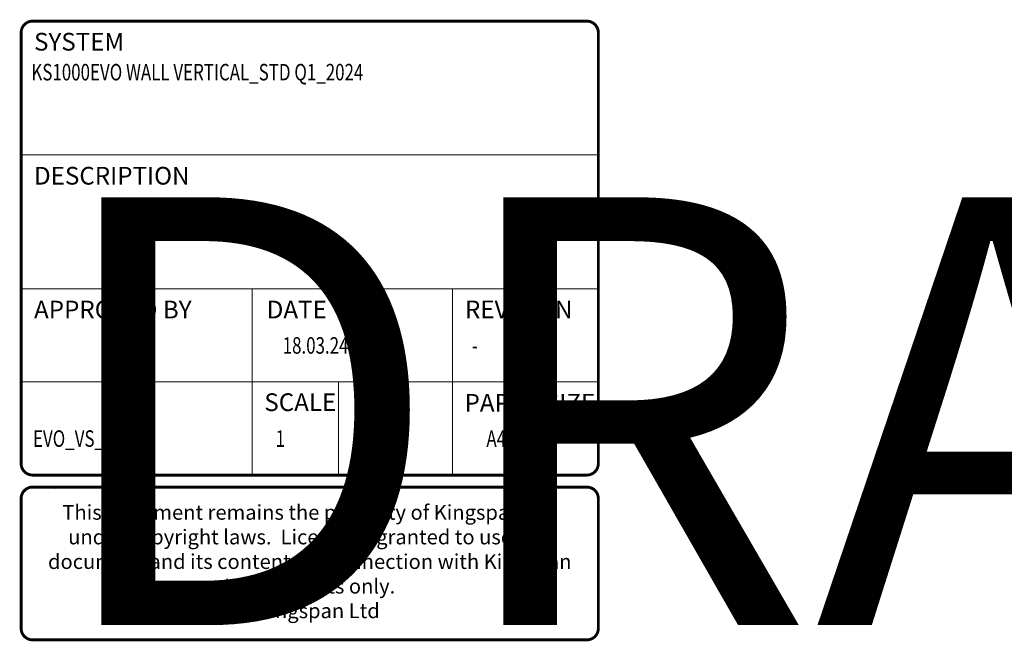
# Paper-space layout 'EVO_VS_01' of a CAD drawing. Units: millimetres. Extents: x -5 to 572, y -6 to 204.
# Drawn here: x 237 to 321, y 33 to 85 of the extents above; entities that cross this region are included whole.
import ezdxf
from ezdxf.enums import TextEntityAlignment as Align

# ---------------------------------------------------------------- set-up
doc = ezdxf.new("R2018")
doc.units = ezdxf.units.MM
doc.layers.get('0').update_dxf_attribs({"lineweight": 9})
doc.layers.add('TEXT', color=7, linetype='Continuous', lineweight=5)
doc.layers.add('Title Block', color=7, linetype='Continuous', lineweight=9)
doc.styles.add('K_Span-std', font='arial.ttf', dxfattribs={"width": 0.8})
doc.styles.add('KS_ARIAL_1', font='arial.ttf')
doc.styles.get("Standard").update_dxf_attribs({"font": 'romans.shx', "width": 0.75})

# ---------------------------------------------------------------- blocks, each defined once
blk = doc.blocks.new('A4 Landscape')
at = {"layer": 'Title Block'}
for p, q in [((237.552, 73.93), (286.396, 73.93)), ((237.552, 62.596), (286.396, 62.596)), ((257.108, 62.596), (257.108, 46.823)), ((274.045, 62.596), (274.045, 46.823)), ((237.552, 54.709), (286.396, 54.709)), ((264.406, 54.709), (264.406, 46.823)), ((240.484, 45.699), (238.487, 45.809))]:
    blk.add_line(p, q, dxfattribs=at)
at = {"layer": 'Title Block', "const_width": 0.244}
for points in [[(238.529, 46.823), (285.419, 46.823, 0.414214), (286.396, 47.8), (286.396, 84.286, 0.414214), (285.419, 85.263), (238.529, 85.263, 0.414214), (237.552, 84.286), (237.552, 47.8, 0.414214)], [(238.527, 32.869), (285.42, 32.869, 0.414214), (286.396, 33.845), (286.396, 44.834, 0.414214), (285.42, 45.809), (238.527, 45.809, 0.414214), (237.552, 44.834), (237.552, 33.845, 0.414214)]]:
    blk.add_lwpolyline(points, format="xyb", close=True, dxfattribs=at)
at = {"layer": 'TEXT', "style": 'K_Span-std', "width": 0.75}
for tag, p in [('DESCRIPTION_1', (238.419, 80.242)), ('APPR', (238.837, 57.101)), ('DATE', (259.685, 57.101)), ('REVISION', (275.708, 57.1)), ('DRG_REF', (238.554, 49.215)), ('SCALE', (259.088, 49.213)), ('PAPER_SIZE', (276.925, 49.213))]:
    blk.add_attdef(tag, p, '', height=1.4, dxfattribs=at)
at = {"layer": 'TEXT', "lineweight": 30, "flags": 104}
blk.add_attdef('DESCRIPTION_2', text='', height=1.4, dxfattribs=at).set_placement((239.361, 70.346), align=Align.TOP_LEFT)
at = {"layer": 'Title Block'}
for s, insert, char_height, width, attachment_point, style in [('SYSTEM', (238.645, 84.269), 1.5, 16.37514, 1, 'K_Span-std'), ('DESCRIPTION', (238.645, 72.922), 1.5, 16.37514, 1, 'K_Span-std'), ('APPROVED BY', (238.645, 61.591), 1.5, 16.37514, 1, 'K_Span-std'), ('DATE', (258.334, 61.591), 1.5, 16.37514, 1, 'K_Span-std'), ('REVISION', (275.112, 61.598), 1.5, 16.37514, 1, 'K_Span-std'), ('SCALE', (258.133, 53.745), 1.5, 16.37514, 1, 'K_Span-std'), ('PAPER SIZE', (275.076, 53.694), 1.5, 16.37514, 1, 'K_Span-std'), ('This document remains the property of Kingspan Ltd under copyright laws.  Licence is granted to use this document and its contents in connection with Kingspan Ltd products only.\\P©Kingspan Ltd', (261.974, 39.339), 1.25, 46.97178, 5, 'KS_ARIAL_1')]:
    blk.add_mtext(s, dxfattribs=dict(at, insert=insert, char_height=char_height, width=width, attachment_point=attachment_point, style=style))

psp = doc.layouts.new('EVO_VS_01')

# ---------------------------------------------------------------- block references
ref = psp.add_blockref('A4 Landscape', (-0.033, -0.077))
ref.add_attrib('DESCRIPTION_1', 'KS1000EVO WALL VERTICAL_STD Q1_2024', (238.386, 80.165), dxfattribs={"layer": 'TEXT', "height": 1.4, "style": 'K_Span-std', "width": 0.75})
lines = psp.add_mtext('DRAWING LIST', dxfattribs={"layer": 'TEXT', "insert": (239.328, 70.269), "char_height": 36.22508, "attachment_point": 1})
ref.add_attrib('DESCRIPTION_2', '', (239.328, 70.269), dxfattribs={"flags": 104}).embed_mtext(lines)
ref.add_attrib('DATE', '18.03.24', (259.652, 57.024), dxfattribs={"layer": 'TEXT', "height": 1.4, "style": 'K_Span-std', "width": 0.75})
ref.add_attrib('REVISION', '-', (275.675, 57.023), dxfattribs={"layer": 'TEXT', "height": 1.4, "style": 'K_Span-std', "width": 0.75})
ref.add_attrib('DRG_REF', 'EVO_VS_01', (238.522, 49.138), dxfattribs={"layer": 'TEXT', "height": 1.4, "style": 'K_Span-std', "width": 0.75})
ref.add_attrib('SCALE', '1', (259.055, 49.136), dxfattribs={"layer": 'TEXT', "height": 1.4, "style": 'K_Span-std', "width": 0.75})
ref.add_attrib('PAPER_SIZE', 'A4', (276.893, 49.136), dxfattribs={"layer": 'TEXT', "height": 1.4, "style": 'K_Span-std', "width": 0.75})

doc.saveas('drawing.dxf')
